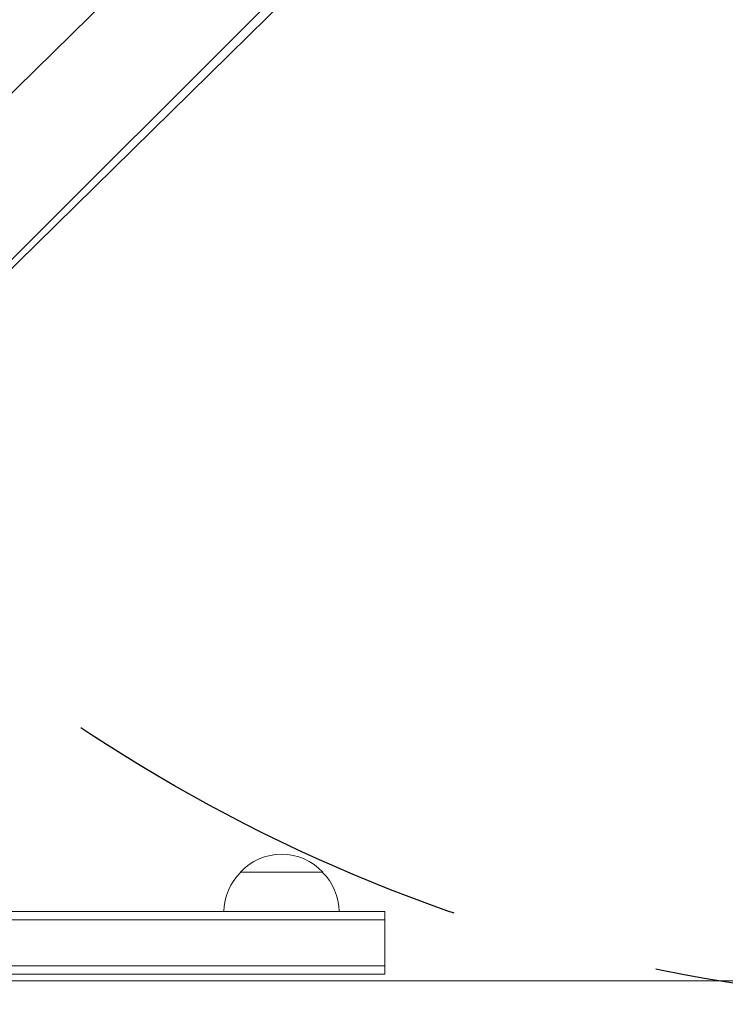
# Model space of a CAD drawing. Units: millimetres. Extents: x -5920 to 5488, y -3641 to 4436.
# Drawn here: x -1872 to -1658, y 1595 to 1894 of the extents above; entities that cross this region are included whole.
import ezdxf

# ---------------------------------------------------------------- set-up
doc = ezdxf.new("R2010")
doc.units = ezdxf.units.MM
doc.header["$LTSCALE"] = 20
doc.linetypes.add('HIDDEN', pattern=[9.525, 6.35, -3.175])
for name, color, linetype in [('2d', 230, 'Continuous'), ('EN-Free_Space', 10, 'HIDDEN'), ('EN-Free_Space_Hatch', 10, 'HIDDEN')]:
    doc.layers.add(name, color=color, linetype=linetype)

msp = doc.modelspace()

# ---------------------------------------------------------------- hatches: boundary and pattern name
at = {"layer": 'EN-Free_Space_Hatch'}
h = msp.add_hatch(dxfattribs=at)
h.set_pattern_fill('ANSI31', color=256, scale=100, angle=180)
h.set_pattern_definition([(225, (-1193.35, 1603.73), (224.51, -224.51), [])])
edge = h.paths.add_edge_path()
edge.add_arc((-1575.89, 2094.73), 500, 180, 540)

# ---------------------------------------------------------------- linework, layer by layer
at = {"layer": '2d', "lineweight": 0}
for p, q in [((-1969.32, 1777.93), (-1660.62, 2081.69)), ((-1942.67, 1750.84), (-1633.97, 2054.6)), ((-1779.76, 1634.73), (-1804.76, 1634.73)), ((-2058.3, 1622.75), (-1760.89, 1622.75)), ((-1760.89, 1603.75), (-1760.89, 1622.75)), ((-2062.69, 1620.25), (-1760.89, 1620.25)), ((-1760.89, 1606.25), (-2063.95, 1606.25)), ((-1760.89, 1603.75), (-2063.89, 1603.75)), ((-1139.14, 1601.73), (-2012.64, 1601.73))]:
    msp.add_line(p, q, dxfattribs=at)
for centre, start, end in [((-1792.26, 1623.21), 42.6679, 137.3321), ((-1792.76, 1622.54), 134.1865, 179.2882), ((-1791.76, 1622.54), 0.7118, 45.8135)]:
    msp.add_arc(centre, 17, start, end, dxfattribs=at)
at = {"layer": 'EN-Free_Space'}
msp.add_circle((-1575.89, 2094.73), 500, dxfattribs=at)

doc.saveas('drawing.dxf')
